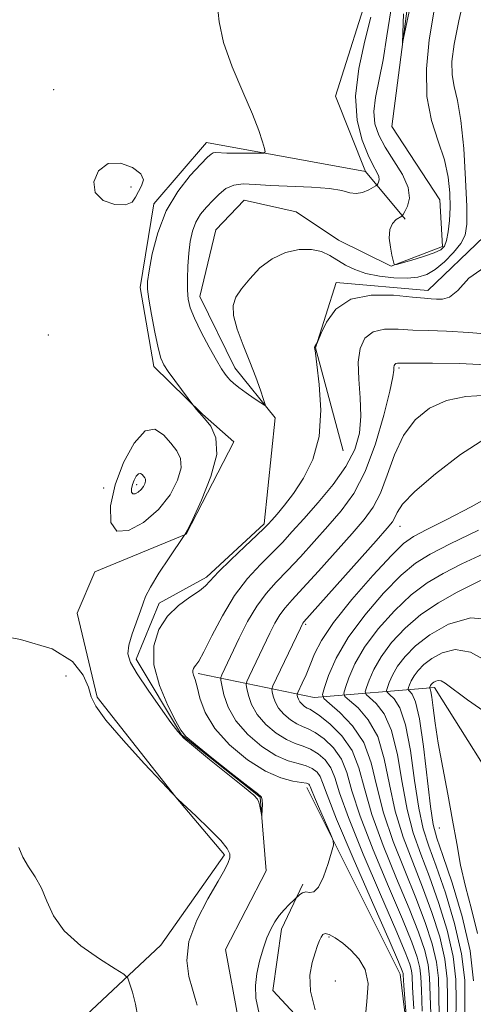
# Model space of a CAD drawing. Extents: x 2094800 to 2097700, y 359800 to 362700.
# Drawn here: x 2097232 to 2097321, y 360638 to 360832 of the extents above; entities that cross this region are included whole.
import ezdxf

# ---------------------------------------------------------------- set-up
doc = ezdxf.new("R2010")
doc.units = 0
doc.header["$MEASUREMENT"] = 0
doc.linetypes.add('rvrstm', pattern=[117.1, 50, -3.9, 0.5, -3.9, 0.5, -3.9, 0.5, -3.9, 50])
for name, color, linetype, lineweight in [('DTM HARD BREAKLINE', 7, 'Continuous', 0), ('DTM SPOT ELEVATION', 2, 'Continuous', 13), ('INDEX CONTOUR', 41, 'Continuous', 13), ('INTERMEDIATE CONTOUR', 44, 'Continuous', 0), ('STREAM - RIVER SINGLE LINE', 142, 'rvrstm', 0)]:
    doc.layers.add(name, color=color, linetype=linetype, lineweight=lineweight)

msp = doc.modelspace()

# ---------------------------------------------------------------- linework, layer by layer
at = {"layer": 'DTM HARD BREAKLINE'}
for points in [[(2097301.06, 360839.2, 972.77), (2097293.88, 360816.51, 973.02), (2097299.79, 360801.69, 972.91), (2097307.67, 360792.31, 969.79)], [(2097299.79, 360801.69, 972.91), (2097268.46, 360807.4, 974.65), (2097258.08, 360795.32, 974.4), (2097255.35, 360778.79, 974.33), (2097258.05, 360763.24, 974.37), (2097267.66, 360753.86, 973.91), (2097273.83, 360748.42, 973.73), (2097264.43, 360730.17, 973.98), (2097246.41, 360722.79, 975.01), (2097242.95, 360714.65, 975.4), (2097246.88, 360698.11, 975.86), (2097262.4, 360678.36, 976), (2097272.02, 360667, 976.32), (2097259.41, 360649.24, 976.6), (2097242.62, 360633.47, 980.19)], [(2097323.23, 360788.87, 973.91), (2097312.14, 360778.25, 973.48), (2097294.03, 360779.78, 973.68), (2097289.97, 360766.92, 974.03), (2097295.41, 360746.64, 974.57)], [(2097266.77, 360702.74, 976.26), (2097289.71, 360698.02, 985.35), (2097313.4, 360699.97, 996.46), (2097329.17, 360675.04, 999.51), (2097340.25, 360657.01, 1005.73), (2097348.87, 360637.76, 1008.64), (2097355.961, 360623.29, 1010.855)], [(2097288.21, 360680.26, 975.44), (2097306.68, 360643.47, 977.33), (2097310.84, 360608.92, 979.31), (2097321.92, 360582.76, 978.46), (2097320.41, 360557.84, 979.46), (2097313.47, 360526.51, 981.27), (2097316.16, 360504.79, 981.76), (2097325.28, 360493.18, 983.15), (2097347.72, 360480.82, 983.5), (2097358.07, 360465.27, 984.11), (2097359.04, 360450.95, 984.46), (2097356.81, 360440.1, 984.43), (2097364.94, 360427.26, 985.03), (2097378.25, 360409.97, 985.6), (2097386.13, 360397.63, 985.7), (2097387.84, 360382.08, 985.85), (2097386.1, 360364.32, 986.06), (2097382.38, 360344.58, 986.45), (2097365.09, 360329.79, 987.66), (2097348.55, 360325.61, 987.37), (2097334.22, 360303.67, 986.91), (2097333.46, 360282.94, 986.31), (2097331.46, 360257.53, 985.95), (2097330.7, 360243.96, 985.95)], [(2097329.79, 360314.78, 985.85), (2097314.3, 360366.12, 985.49), (2097313.83, 360394.99, 984.28), (2097316.82, 360420.65, 983.82), (2097318.07, 360441.37, 983.96), (2097315.13, 360454.21, 983.64), (2097307.24, 360466.55, 983.29), (2097292.2, 360479.15, 982.97), (2097273.22, 360491.51, 982.76), (2097269.52, 360499.65, 982.4), (2097270.77, 360513.22, 981.94), (2097283.37, 360530.98, 981.2), (2097300.19, 360566.74, 979.74), (2097300.96, 360602.52, 978.28), (2097295.31, 360625.47, 978.18), (2097281.51, 360640.29, 976.94), (2097283.25, 360652.38, 976.54), (2097287.45, 360661.26, 975.76)]]:
    msp.add_polyline3d(points, dxfattribs=at)
at = {"layer": 'DTM SPOT ELEVATION'}
for p in [(2097238.28, 360817.8, 975.1), (2097253.55, 360798.64, 976.5), (2097237.26, 360769.42, 975.36), (2097306.43, 360762.92, 978.29), (2097248.15, 360739.3, 975.47), (2097254.69, 360739.99, 978.5), (2097306.62, 360731.77, 982.71), (2097288.02, 360712.44, 982.24), (2097240.72, 360702.27, 976.64), (2097314.38, 360672.32, 995.13), (2097292.62, 360650.82, 978.3), (2097293.86, 360642.17, 979.1)]:
    msp.add_point(p, dxfattribs=at)
at = {"layer": 'INDEX CONTOUR'}
for points in [[(2097313.276, 360833.093, 970), (2097312.405, 360827.626, 970), (2097311.863, 360821.914, 970), (2097311.951, 360816.484, 970), (2097312.836, 360811.741, 970), (2097314.149, 360807.625, 970), (2097315.384, 360803.954, 970), (2097316.147, 360800.5789, 970), (2097316.473, 360797.461, 970), (2097316.5059, 360794.592, 970), (2097316.373, 360791.989, 970), (2097316.129, 360789.765, 970), (2097315.8099, 360788.062, 970), (2097315.4, 360786.951, 970), (2097314.67, 360786.228, 970), (2097313.337, 360785.621, 970), (2097311.27, 360784.9289, 970), (2097308.953, 360784.23, 970), (2097305.942, 360783.3709, 970), (2097305.534, 360783.298, 970), (2097305.445, 360783.391, 970), (2097305.3801, 360783.628, 970), (2097305.253, 360784.156, 970), (2097305.0321, 360785.163, 970), (2097304.727, 360786.737, 970), (2097304.513, 360788.566, 970), (2097304.607, 360790.243, 970), (2097305.139, 360791.444, 970), (2097305.898, 360792.201, 970), (2097306.992, 360792.88, 970), (2097307.2541, 360793.172, 970), (2097307.593, 360793.758, 970), (2097308.122, 360794.843, 970), (2097308.494, 360796.448, 970), (2097308.251, 360798.549, 970), (2097307.098, 360801.078, 970), (2097305.402, 360803.802, 970), (2097303.695, 360806.442, 970), (2097302.42, 360808.809, 970), (2097301.677, 360811.0701, 970), (2097301.478, 360813.477, 970), (2097301.798, 360816.268, 970), (2097303.275, 360823.6521, 970), (2097304.056, 360828.405, 970), (2097304.8179, 360833.314, 970)], [(2097323.973, 360757.596, 980), (2097319.588, 360757.354, 980), (2097315.782, 360756.535, 980), (2097312.463, 360755.006, 980), (2097309.636, 360752.717, 980), (2097307.332, 360749.638, 980), (2097305.539, 360745.846, 980), (2097304.088, 360741.853, 980), (2097302.768, 360738.2791, 980), (2097301.356, 360735.524, 980), (2097299.581, 360733.11, 980), (2097297.161, 360730.341, 980), (2097290.522, 360722.911, 980), (2097287.485, 360719.561, 980), (2097285.3559, 360717.269, 980), (2097283.953, 360715.707, 980), (2097282.919, 360714.327, 980), (2097281.952, 360712.68, 980), (2097280.957, 360710.715, 980), (2097276.85, 360702.133, 980), (2097276.406, 360701.155, 980), (2097276.293, 360700.54, 980), (2097276.415, 360699.762, 980), (2097276.719, 360698.422, 980), (2097277.339, 360696.6379, 980), (2097278.451, 360694.657, 980), (2097280.148, 360692.717, 980), (2097282.177, 360691.009, 980), (2097284.201, 360689.716, 980), (2097285.962, 360688.935, 980), (2097287.515, 360688.422, 980), (2097288.998, 360687.848, 980), (2097290.495, 360686.946, 980), (2097291.88, 360685.703, 980), (2097292.978, 360684.166, 980), (2097293.747, 360682.237, 980), (2097294.687, 360679.235, 980), (2097296.432, 360674.336, 980), (2097299.357, 360667.168, 980), (2097302.788, 360659.177, 980), (2097305.791, 360652.262, 980), (2097307.6529, 360647.85, 980), (2097308.551, 360645.478, 980), (2097308.883, 360644.209, 980), (2097309.006, 360643.069, 980), (2097309.114, 360640.945, 980), (2097309.359, 360636.685, 980)], [(2097323.9961, 360721.769, 990), (2097321.09, 360720.381, 990), (2097317.759, 360718.676, 990), (2097314.22, 360716.676, 990), (2097310.759, 360714.339, 990), (2097307.632, 360711.665, 990), (2097304.973, 360708.828, 990), (2097302.887, 360706.048, 990), (2097301.4369, 360703.533, 990), (2097300.522, 360701.453, 990), (2097299.999, 360699.969, 990), (2097299.773, 360699.142, 990), (2097299.937, 360698.635, 990), (2097301.909, 360696.862, 990), (2097303.481, 360694.802, 990), (2097304.97, 360691.479, 990), (2097306.106, 360686.74, 990), (2097307.035, 360681.258, 990), (2097308.011, 360675.912, 990), (2097309.238, 360671.331, 990), (2097310.722, 360667.136, 990), (2097312.423, 360662.7011, 990), (2097314.251, 360657.593, 990), (2097315.93, 360652.167, 990), (2097317.1349, 360646.976, 990), (2097317.655, 360642.418, 990), (2097317.719, 360638.288, 990), (2097317.668, 360634.226, 990)]]:
    msp.add_polyline3d(points, dxfattribs=at)
at = {"layer": 'INTERMEDIATE CONTOUR'}
for points in [[(2097319.59, 360837.4121, 972), (2097318.2299, 360831.393, 972), (2097317.313, 360826.746, 972), (2097316.872, 360823.325, 972), (2097316.8859, 360820.7021, 972), (2097317.3009, 360818.393, 972), (2097317.949, 360815.671, 972), (2097318.633, 360811.755, 972), (2097319.187, 360806.221, 972), (2097319.573, 360800.099, 972), (2097319.7879, 360794.779, 972), (2097319.798, 360791.28, 972), (2097319.467, 360789.131, 972), (2097318.633, 360787.49, 972), (2097317.211, 360785.707, 972), (2097315.4271, 360783.897, 972), (2097313.585, 360782.369, 972), (2097311.891, 360781.361, 972), (2097310.146, 360780.827, 972), (2097308.053, 360780.65, 972), (2097305.433, 360780.732, 972), (2097302.577, 360781.048, 972), (2097299.894, 360781.589, 972), (2097297.695, 360782.338, 972), (2097295.901, 360783.229, 972), (2097292.802, 360785.126, 972), (2097291.132, 360785.895, 972), (2097289.134, 360786.333, 972), (2097286.6971, 360786.296, 972), (2097284.019, 360785.702, 972), (2097281.37, 360784.486, 972), (2097278.988, 360782.661, 972), (2097276.967, 360780.545, 972), (2097275.366, 360778.535, 972), (2097274.247, 360776.886, 972), (2097273.689, 360775.289, 972), (2097273.777, 360773.299, 972), (2097274.527, 360770.602, 972), (2097275.702, 360767.432, 972), (2097276.995, 360764.1579, 972), (2097278.148, 360761.124, 972), (2097279.068, 360758.58, 972), (2097279.71, 360756.747, 972), (2097280.015, 360755.786, 972), (2097279.873, 360755.606, 972), (2097279.161, 360756.0519, 972), (2097277.8469, 360756.952, 972), (2097276.2541, 360758.062, 972), (2097274.794, 360759.119, 972), (2097273.778, 360759.927, 972), (2097273.119, 360760.545, 972), (2097272.626, 360761.102, 972), (2097272.118, 360761.755, 972), (2097271.4301, 360762.787, 972), (2097270.406, 360764.51, 972), (2097268.975, 360767.083, 972), (2097267.413, 360770.041, 972), (2097266.081, 360772.764, 972), (2097265.255, 360774.816, 972), (2097264.855, 360776.4909, 972), (2097264.714, 360778.268, 972), (2097264.694, 360780.498, 972), (2097264.7669, 360783.02, 972), (2097264.936, 360785.55, 972), (2097265.213, 360787.851, 972), (2097265.656, 360789.889, 972), (2097266.331, 360791.68, 972), (2097267.279, 360793.25, 972), (2097268.424, 360794.659, 972), (2097269.666, 360795.977, 972), (2097270.935, 360797.236, 972), (2097272.2921, 360798.299, 972), (2097273.8341, 360798.994, 972), (2097275.68, 360799.212, 972), (2097278.036, 360799.107, 972), (2097281.136, 360798.901, 972), (2097289.157, 360798.616, 972), (2097292.71, 360798.354, 972), (2097295.143, 360797.912, 972), (2097296.737, 360797.481, 972), (2097297.98, 360797.308, 972), (2097299.246, 360797.5591, 972), (2097300.444, 360798.06, 972), (2097301.369, 360798.553, 972), (2097301.88, 360798.845, 972), (2097302.104, 360799.015, 972), (2097302.23, 360799.21, 972), (2097302.395, 360799.549, 972), (2097302.512, 360800.051, 972), (2097302.436, 360800.708, 972), (2097302.051, 360801.561, 972), (2097301.353, 360802.8489, 972), (2097300.362, 360804.858, 972), (2097299.176, 360807.818, 972), (2097298.185, 360811.72, 972), (2097297.8549, 360816.5, 972), (2097298.481, 360821.967, 972), (2097299.676, 360827.44, 972), (2097300.879, 360832.111, 972)], [(2097324.0631, 360783.327, 974), (2097320.198, 360780.652, 974), (2097318.066, 360778.222, 974), (2097316.4041, 360776.912, 974), (2097314.977, 360776.511, 974), (2097313.806, 360776.535, 974), (2097312.8, 360776.599, 974), (2097311.432, 360776.7, 974), (2097309.062, 360776.934, 974), (2097305.324, 360777.288, 974), (2097300.9389, 360777.328, 974), (2097296.901, 360776.509, 974), (2097293.99, 360774.523, 974), (2097292.142, 360771.996, 974), (2097291.08, 360769.787, 974), (2097290.316, 360768.039, 974), (2097289.826, 360767.171, 974), (2097289.77, 360767.021, 974), (2097289.764, 360766.931, 974), (2097289.7811, 360766.871, 974), (2097289.8159, 360766.702, 974), (2097289.938, 360765.851, 974), (2097290.233, 360763.641, 974), (2097290.701, 360759.665, 974), (2097290.992, 360754.61, 974), (2097290.669, 360749.436, 974), (2097289.44, 360744.935, 974), (2097287.606, 360741.216, 974), (2097285.612, 360738.221, 974), (2097283.837, 360735.89, 974), (2097282.397, 360734.159, 974), (2097281.341, 360732.969, 974), (2097280.62, 360732.18, 974), (2097279.805, 360731.358, 974), (2097278.371, 360729.993, 974), (2097276.0051, 360727.7691, 974), (2097273.245, 360725.146, 974), (2097270.845, 360722.78, 974), (2097268.27, 360720.031, 974), (2097267.045, 360719.023, 974), (2097265.187, 360717.777, 974), (2097262.947, 360716.1481, 974), (2097260.758, 360714.043, 974), (2097259.023, 360711.387, 974), (2097258.031, 360708.186, 974), (2097258.042, 360704.4629, 974), (2097259.157, 360700.3509, 974), (2097260.838, 360696.4211, 974), (2097262.391, 360693.35, 974), (2097263.377, 360691.547, 974), (2097264.382, 360690.328, 974), (2097266.251, 360688.741, 974), (2097269.498, 360686.139, 974), (2097273.329, 360683.106, 974), (2097276.619, 360680.534, 974), (2097278.523, 360679.067, 974), (2097279.293, 360678.353, 974), (2097279.459, 360677.793, 974), (2097279.4691, 360676.935, 974), (2097279.438, 360675.93, 974), (2097279.369, 360674.623, 974), (2097279.335, 360674.6, 974), (2097278.97, 360676.62, 974), (2097278.7919, 360677.409, 974), (2097278.535, 360677.985, 974), (2097277.757, 360678.757, 974), (2097275.919, 360680.265, 974), (2097269.048, 360685.809, 974), (2097265.868, 360688.392, 974), (2097263.952, 360690.017, 974), (2097262.758, 360691.283, 974), (2097261.427, 360693.081, 974), (2097259.347, 360696.008, 974), (2097256.915, 360699.492, 974), (2097254.778, 360702.667, 974), (2097253.453, 360704.917, 974), (2097252.937, 360706.607, 974), (2097253.096, 360708.348, 974), (2097253.766, 360710.571, 974), (2097255.439, 360715.078, 974), (2097255.923, 360716.585, 974), (2097256.423, 360717.941, 974), (2097257.381, 360719.783, 974), (2097259.0649, 360722.502, 974), (2097261.05, 360725.526, 974), (2097264.046, 360729.962, 974), (2097264.247, 360730.206, 974), (2097264.6839, 360731.0189, 974), (2097265.729, 360733.137, 974), (2097267.487, 360736.915, 974), (2097269.333, 360741.5451, 974), (2097270.463, 360745.929, 974), (2097270.313, 360749.206, 974), (2097269.285, 360751.457, 974), (2097268.025, 360752.998, 974), (2097267.057, 360754.103, 974), (2097266.425, 360754.867, 974), (2097264.832, 360756.9459, 974), (2097262.189, 360760.4609, 974), (2097260.887, 360762.239, 974), (2097260.0099, 360763.566, 974), (2097259.426, 360764.906, 974), (2097258.902, 360766.917, 974), (2097258.2671, 360769.995, 974), (2097257.608, 360773.496, 974), (2097257.08, 360776.518, 974), (2097256.809, 360778.468, 974), (2097256.8241, 360780.004, 974), (2097257.131, 360782.099, 974), (2097257.757, 360785.442, 974), (2097258.829, 360789.615, 974), (2097260.494, 360793.916, 974), (2097262.784, 360797.741, 974), (2097265.256, 360800.856, 974), (2097267.348, 360803.122, 974), (2097268.65, 360804.469, 974), (2097269.348, 360805.113, 974), (2097269.778, 360805.338, 974), (2097270.263, 360805.392, 974), (2097272.447, 360805.315, 974), (2097274.506, 360805.283, 974), (2097278.672, 360805.268, 974), (2097279.712, 360805.303, 974), (2097280.031, 360805.552, 974), (2097279.9029, 360806.228, 974), (2097279.523, 360807.545, 974), (2097278.782, 360809.721, 974), (2097277.49, 360812.972, 974), (2097275.586, 360817.358, 974), (2097273.511, 360822.307, 974), (2097271.8289, 360827.089, 974), (2097270.937, 360831.177, 974), (2097270.551, 360834.856, 974)], [(2097308.427, 360833.173, 968), (2097307.099, 360827.049, 968), (2097307.283, 360832.767, 968)], [(2097252.442, 360795.081, 976), (2097253.749, 360795.624, 976), (2097254.464, 360796.595, 976), (2097255.01, 360797.745, 976), (2097255.648, 360798.879, 976), (2097255.996, 360800.016, 976), (2097255.507, 360801.227, 976), (2097253.839, 360802.481, 976), (2097251.455, 360803.3281, 976), (2097249.021, 360803.218, 976), (2097247.1441, 360801.817, 976), (2097246.186, 360799.66, 976), (2097246.451, 360797.505, 976), (2097248.051, 360795.976, 976), (2097250.33, 360795.177, 976), (2097252.442, 360795.081, 976)], [(2097325.716, 360769.491, 976), (2097320.212, 360769.939, 976), (2097315.782, 360770.193, 976), (2097312.251, 360770.308, 976), (2097309.178, 360770.42, 976), (2097306.236, 360770.592, 976), (2097303.536, 360770.583, 976), (2097301.302, 360770.078, 976), (2097299.709, 360768.823, 976), (2097298.751, 360766.806, 976), (2097298.374, 360764.079, 976), (2097298.478, 360760.74, 976), (2097298.773, 360757.082, 976), (2097298.924, 360753.448, 976), (2097298.624, 360750.086, 976), (2097297.69, 360746.856, 976), (2097295.968, 360743.525, 976), (2097293.421, 360739.958, 976), (2097290.473, 360736.415, 976), (2097287.663, 360733.254, 976), (2097285.381, 360730.7191, 976), (2097283.416, 360728.586, 976), (2097281.409, 360726.516, 976), (2097279.09, 360724.199, 976), (2097276.555, 360721.445, 976), (2097273.994, 360718.0889, 976), (2097271.59, 360714.125, 976), (2097269.51, 360710.172, 976), (2097267.919, 360707.004, 976), (2097266.919, 360705.178, 976), (2097266.372, 360704.371, 976), (2097266.078, 360704.04, 976), (2097265.879, 360703.735, 976), (2097265.765, 360703.367, 976), (2097265.766, 360702.938, 976), (2097265.906, 360702.4069, 976), (2097266.179, 360701.551, 976), (2097266.576, 360700.1019, 976), (2097267.147, 360697.879, 976), (2097268.195, 360695.057, 976), (2097270.082, 360691.8969, 976), (2097273.013, 360688.6791, 976), (2097276.547, 360685.759, 976), (2097280.082, 360683.508, 976), (2097283.111, 360682.1819, 976), (2097285.491, 360681.558, 976), (2097287.174, 360681.297, 976), (2097288.155, 360681.112, 976), (2097288.619, 360680.932, 976), (2097288.796, 360680.74, 976), (2097288.909, 360680.46, 976), (2097289.157, 360679.793, 976), (2097289.73, 360678.38, 976), (2097290.731, 360676.052, 976), (2097292.895, 360671.138, 976), (2097293.429, 360669.82, 976), (2097293.491, 360668.891, 976), (2097293.134, 360667.556, 976), (2097292.428, 360665.296, 976), (2097291.509, 360662.7, 976), (2097290.53, 360660.6319, 976), (2097289.618, 360659.717, 976), (2097288.794, 360659.602, 976), (2097288.05, 360659.694, 976), (2097287.389, 360659.531, 976), (2097286.843, 360659.174, 976), (2097284.784, 360657.206, 976), (2097283.8, 360656.193, 976), (2097282.792, 360655.032, 976), (2097281.907, 360653.797, 976), (2097281.121, 360652.382, 976), (2097280.369, 360650.637, 976), (2097279.614, 360648.476, 976), (2097278.92, 360646.061, 976), (2097278.378, 360643.621, 976), (2097278.089, 360641.281, 976), (2097278.187, 360638.757, 976), (2097278.818, 360635.667, 976)], [(2097325.05, 360763.519, 978), (2097318.3, 360763.84, 978), (2097313.012, 360763.923, 978), (2097306.157, 360763.892, 978), (2097305.781, 360763.8259, 978), (2097305.579, 360763.668, 978), (2097305.458, 360763.412, 978), (2097305.41, 360763.067, 978), (2097305.391, 360762.519, 978), (2097305.206, 360761.185, 978), (2097304.621, 360758.362, 978), (2097303.464, 360753.6639, 978), (2097301.807, 360747.983, 978), (2097299.784, 360742.53, 978), (2097297.512, 360738.223, 978), (2097295.042, 360734.823, 978), (2097292.412, 360731.797, 978), (2097289.676, 360728.741, 978), (2097286.969, 360725.7479, 978), (2097284.447, 360723.038, 978), (2097282.22, 360720.727, 978), (2097280.227, 360718.518, 978), (2097278.365, 360716.013, 978), (2097276.568, 360712.964, 978), (2097274.922, 360709.739, 978), (2097271.46, 360702.457, 978), (2097271.26, 360701.968, 978), (2097271.256, 360701.438, 978), (2097271.444, 360700.413, 978), (2097271.863, 360698.572, 978), (2097272.714, 360696.121, 978), (2097274.242, 360693.4, 978), (2097276.573, 360690.7351, 978), (2097279.361, 360688.388, 978), (2097282.142, 360686.612, 978), (2097284.536, 360685.558, 978), (2097286.503, 360684.99, 978), (2097288.086, 360684.572, 978), (2097289.325, 360684.029, 978), (2097290.25, 360683.318, 978), (2097290.887, 360682.453, 978), (2097291.366, 360681.262, 978), (2097292.228, 360678.822, 978), (2097294.116, 360674.021, 978), (2097297.381, 360666.336, 978), (2097301.201, 360657.585, 978), (2097304.465, 360650.174, 978), (2097306.334, 360645.902, 978), (2097307.076, 360644.141, 978), (2097307.233, 360643.655, 978), (2097307.265, 360643.35, 978), (2097307.393, 360641.231, 978), (2097307.947, 360633.65, 978)], [(2097256.324, 360750.537, 976), (2097254.171, 360748.156, 976), (2097252.096, 360744.314, 976), (2097250.443, 360739.903, 976), (2097249.529, 360735.761, 976), (2097249.565, 360732.525, 976), (2097250.734, 360730.776, 976), (2097253.076, 360730.9039, 976), (2097256.0479, 360732.523, 976), (2097258.965, 360735.052, 976), (2097261.249, 360737.9471, 976), (2097262.756, 360740.812, 976), (2097263.453, 360743.289, 976), (2097263.344, 360745.1429, 976), (2097262.594, 360746.625, 976), (2097261.41, 360748.108, 976), (2097259.961, 360749.754, 976), (2097258.269, 360750.867, 976), (2097256.324, 360750.537, 976)], [(2097323.349, 360749.016, 982), (2097318.562, 360745.902, 982), (2097313.601, 360742.115, 982), (2097309.536, 360738.601, 982), (2097307.145, 360736.095, 982), (2097306.058, 360734.491, 982), (2097305.611, 360733.475, 982), (2097305.158, 360732.6599, 982), (2097304.114, 360731.377, 982), (2097301.91, 360728.884, 982), (2097287.679, 360712.897, 982), (2097287.474, 360712.642, 982), (2097287.336, 360712.395, 982), (2097286.992, 360711.691, 982), (2097282.241, 360701.808, 982), (2097281.552, 360700.342, 982), (2097281.33, 360699.643, 982), (2097281.385, 360699.111, 982), (2097281.575, 360698.271, 982), (2097281.963, 360697.154, 982), (2097282.66, 360695.914, 982), (2097283.722, 360694.699, 982), (2097284.993, 360693.63, 982), (2097286.261, 360692.821, 982), (2097287.387, 360692.312, 982), (2097288.527, 360691.854, 982), (2097289.911, 360691.123, 982), (2097291.665, 360689.863, 982), (2097293.511, 360688.089, 982), (2097295.07, 360685.8789, 982), (2097296.128, 360683.212, 982), (2097297.145, 360679.649, 982), (2097298.748, 360674.651, 982), (2097301.333, 360668.001, 982), (2097304.375, 360660.769, 982), (2097307.117, 360654.35, 982), (2097308.973, 360649.799, 982), (2097310.027, 360646.816, 982), (2097310.534, 360644.762, 982), (2097310.736, 360642.939, 982), (2097310.835, 360640.413, 982), (2097311.021, 360636.193, 982)], [(2097255.0171, 360742.099, 978), (2097254.5861, 360741.623, 978), (2097254.171, 360740.855, 978), (2097253.841, 360739.973, 978), (2097253.658, 360739.144, 978), (2097253.665, 360738.497, 978), (2097253.899, 360738.147, 978), (2097254.367, 360738.173, 978), (2097254.962, 360738.497, 978), (2097255.545, 360739.002, 978), (2097256.002, 360739.581, 978), (2097256.303, 360740.154, 978), (2097256.443, 360740.65, 978), (2097256.421, 360741.021, 978), (2097256.271, 360741.317, 978), (2097256.034, 360741.614, 978), (2097255.744, 360741.943, 978), (2097255.406, 360742.165, 978), (2097255.0171, 360742.099, 978)], [(2097325.339, 360738.223, 984), (2097320.6499, 360735.597, 984), (2097315.865, 360733.104, 984), (2097311.891, 360731.106, 984), (2097309.304, 360729.753, 984), (2097307.343, 360728.347, 984), (2097304.916, 360725.977, 984), (2097301.284, 360722.06, 984), (2097297.126, 360717.313, 984), (2097293.48, 360712.775, 984), (2097291.117, 360709.254, 984), (2097289.766, 360706.607, 984), (2097288.895, 360704.456, 984), (2097288.078, 360702.513, 984), (2097287.323, 360700.855, 984), (2097286.437, 360698.986, 984), (2097286.335, 360698.678, 984), (2097286.355, 360698.46, 984), (2097286.4321, 360698.121, 984), (2097286.588, 360697.671, 984), (2097286.869, 360697.172, 984), (2097287.297, 360696.682, 984), (2097287.809, 360696.251, 984), (2097288.32, 360695.925, 984), (2097288.812, 360695.688, 984), (2097289.539, 360695.285, 984), (2097290.823, 360694.398, 984), (2097292.835, 360692.781, 984), (2097295.142, 360690.474, 984), (2097297.161, 360687.592, 984), (2097298.508, 360684.1871, 984), (2097299.603, 360680.063, 984), (2097301.064, 360674.967, 984), (2097303.309, 360668.833, 984), (2097305.962, 360662.361, 984), (2097308.444, 360656.438, 984), (2097310.292, 360651.747, 984), (2097311.503, 360648.154, 984), (2097312.184, 360645.315, 984), (2097312.466, 360642.809, 984), (2097312.683, 360635.701, 984)], [(2097322.124, 360731.022, 986), (2097316.529, 360728.3151, 986), (2097312.588, 360726.293, 986), (2097309.694, 360724.486, 986), (2097306.864, 360722.098, 986), (2097303.3911, 360718.5681, 986), (2097299.671, 360714.27, 986), (2097296.377, 360709.811, 986), (2097294.029, 360705.739, 986), (2097292.548, 360702.3721, 986), (2097291.702, 360699.969, 986), (2097291.336, 360698.629, 986), (2097291.601, 360697.808, 986), (2097292.724, 360696.805, 986), (2097294.783, 360695.0451, 986), (2097297.255, 360692.464, 986), (2097299.467, 360689.131, 986), (2097300.953, 360685.11, 986), (2097302.069, 360680.47, 986), (2097303.379, 360675.282, 986), (2097305.285, 360669.666, 986), (2097307.548, 360663.953, 986), (2097309.77, 360658.5251, 986), (2097311.612, 360653.696, 986), (2097312.978, 360649.492, 986), (2097313.835, 360645.869, 986), (2097314.196, 360642.679, 986), (2097314.277, 360639.351, 986), (2097314.344, 360635.21, 986)], [(2097323.096, 360726.3449, 988), (2097318.809, 360724.348, 988), (2097315.173, 360722.484, 988), (2097311.957, 360720.581, 988), (2097308.8121, 360718.219, 988), (2097305.512, 360715.116, 988), (2097302.322, 360711.549, 988), (2097299.632, 360707.929, 988), (2097297.733, 360704.636, 988), (2097296.535, 360701.913, 988), (2097295.851, 360699.969, 988), (2097295.555, 360698.885, 988), (2097295.769, 360698.222, 988), (2097296.6771, 360697.41, 988), (2097298.346, 360695.953, 988), (2097300.368, 360693.633, 988), (2097302.218, 360690.305, 988), (2097303.529, 360685.925, 988), (2097304.552, 360680.864, 988), (2097305.695, 360675.597, 988), (2097307.261, 360670.498, 988), (2097309.135, 360665.545, 988), (2097311.096, 360660.6131, 988), (2097312.931, 360655.644, 988), (2097314.454, 360650.829, 988), (2097315.485, 360646.4221, 988), (2097315.9249, 360642.548, 988), (2097315.998, 360638.819, 988), (2097316.006, 360634.718, 988)], [(2097325.648, 360713.227, 992), (2097320.598, 360713.711, 992), (2097316.181, 360712.459, 992), (2097312.521, 360710.366, 992), (2097309.698, 360708.185, 992), (2097307.617, 360706.103, 992), (2097306.142, 360704.166, 992), (2097305.141, 360702.43, 992), (2097304.509, 360700.994, 992), (2097304.148, 360699.97, 992), (2097303.992, 360699.398, 992), (2097304.105, 360699.048, 992), (2097304.584, 360698.621, 992), (2097305.472, 360697.77, 992), (2097306.594, 360695.971, 992), (2097307.722, 360692.654, 992), (2097308.682, 360687.555, 992), (2097309.518, 360681.6519, 992), (2097310.327, 360676.227, 992), (2097311.214, 360672.163, 992), (2097312.309, 360668.728, 992), (2097313.749, 360664.789, 992), (2097315.57, 360659.541, 992), (2097317.405, 360653.505, 992), (2097318.786, 360647.529, 992), (2097319.385, 360642.288, 992), (2097319.4399, 360637.757, 992), (2097319.329, 360633.734, 992)], [(2097266.63, 360637.383, 976), (2097266.235, 360638.689, 976), (2097265.652, 360640.54, 976), (2097264.944, 360643.028, 976), (2097264.54, 360646.155, 976), (2097264.963, 360649.901, 976), (2097266.525, 360654.142, 976), (2097268.696, 360658.331, 976), (2097270.7341, 360661.818, 976), (2097272.061, 360664.132, 976), (2097272.746, 360665.519, 976), (2097273.0229, 360666.405, 976), (2097273.033, 360667.1959, 976), (2097272.548, 360668.228, 976), (2097271.2479, 360669.818, 976), (2097268.995, 360672.1189, 976), (2097266.375, 360674.6381, 976), (2097262.819, 360677.983, 976), (2097261.649, 360679.172, 976), (2097259.645, 360681.306, 976), (2097256.175, 360685.0329, 976), (2097252.089, 360689.52, 976), (2097248.608, 360693.56, 976), (2097246.625, 360696.286, 976), (2097245.719, 360698.17, 976), (2097245.14, 360700.02, 976), (2097244.141, 360702.429, 976), (2097241.993, 360705.117, 976), (2097237.971, 360707.586, 976), (2097231.75, 360709.455, 976), (2097224.608, 360710.808, 976)], [(2097324.062, 360704.966, 994), (2097320.529, 360706.939, 994), (2097317.481, 360707.448, 994), (2097314.948, 360706.846, 994), (2097312.915, 360705.704, 994), (2097311.358, 360704.501, 994), (2097310.21, 360703.353, 994), (2097309.396, 360702.284, 994), (2097308.844, 360701.327, 994), (2097308.4961, 360700.535, 994), (2097308.297, 360699.97, 994), (2097308.211, 360699.6549, 994), (2097308.273, 360699.462, 994), (2097308.537, 360699.226, 994), (2097309.035, 360698.679, 994), (2097309.707, 360697.14, 994), (2097310.473, 360693.828, 994), (2097311.258, 360688.371, 994), (2097312.6429, 360676.542, 994), (2097313.19, 360672.996, 994), (2097313.896, 360670.32, 994), (2097315.075, 360666.877, 994), (2097316.89, 360661.49, 994), (2097318.881, 360654.843, 994), (2097320.436, 360648.0819, 994), (2097321.115, 360642.158, 994)], [(2097324.71, 360694.2661, 996), (2097319.937, 360697.5801, 996), (2097315.509, 360700.823, 996), (2097314.733, 360701.273, 996), (2097314.163, 360701.368, 996), (2097313.689, 360701.256, 996), (2097313.309, 360701.042, 996), (2097313.018, 360700.817, 996), (2097312.804, 360700.603, 996), (2097312.651, 360700.403, 996), (2097312.548, 360700.224, 996), (2097312.43, 360699.911, 996), (2097312.441, 360699.875, 996), (2097312.491, 360699.831, 996), (2097312.586, 360699.701, 996), (2097312.731, 360699.22, 996), (2097312.926, 360698.075, 996), (2097313.185, 360696.009, 996), (2097313.578, 360692.981, 996), (2097314.187, 360689.004, 996), (2097315.053, 360684.179, 996), (2097316.048, 360678.947, 996), (2097317.003, 360673.838, 996), (2097317.807, 360669.241, 996), (2097318.589, 360664.982, 996), (2097319.533, 360660.748, 996), (2097320.738, 360656.279, 996), (2097321.942, 360651.539, 996)], [(2097254.912, 360635.054, 978), (2097254.422, 360637.591, 978), (2097253.813, 360639.93, 978), (2097253.284, 360641.71, 978), (2097252.8969, 360642.736, 978), (2097252.155, 360643.478, 978), (2097250.423, 360644.572, 978), (2097247.339, 360646.495, 978), (2097243.646, 360649.085, 978), (2097240.359, 360652.02, 978), (2097238.2269, 360655.008, 978), (2097236.927, 360657.872, 978), (2097235.87, 360660.462, 978), (2097234.61, 360662.683, 978), (2097233.295, 360664.652, 978), (2097232.217, 360666.538, 978), (2097231.427, 360668.463, 978)], [(2097299.747, 360634.597, 978), (2097300.104, 360638.111, 978), (2097300.333, 360641.623, 978), (2097299.764, 360644.42, 978), (2097298.528, 360646.538, 978), (2097296.952, 360648.203, 978), (2097295.335, 360649.586, 978), (2097293.8581, 360650.651, 978), (2097292.671, 360651.307, 978), (2097291.878, 360651.5, 978), (2097291.383, 360651.301, 978), (2097291.045, 360650.816, 978), (2097290.734, 360650.114, 978), (2097290.368, 360649.118, 978), (2097289.878, 360647.7151, 978), (2097289.268, 360645.798, 978), (2097288.838, 360643.3, 978), (2097288.96, 360640.161, 978), (2097289.859, 360636.455, 978)]]:
    msp.add_polyline3d(points, dxfattribs=at)
at = {"layer": 'STREAM - RIVER SINGLE LINE'}
msp.add_polyline3d([(2097274.73, 360634.44, 975.22), (2097272.17, 360648.38, 974.43), (2097280.25, 360663.87, 974.24), (2097279.03, 360678.35, 973.91), (2097263.53, 360690.68, 973.93), (2097254.55, 360705.58, 973.66), (2097259.08, 360716.62, 973.68), (2097268.47, 360721.75, 973.69), (2097279.8, 360732.27, 973.7), (2097281.98, 360753.15, 972.15), (2097274.02, 360762.95, 971.48), (2097267.15, 360777.01, 971.35), (2097270.3, 360790.16, 970.64), (2097275.9, 360796, 970.67), (2097286.15, 360793.71, 970.47), (2097294.47, 360788.12, 970.51), (2097304.87, 360783, 970.03), (2097315, 360786.86, 969.54), (2097314.5, 360796.07, 968.66), (2097305.01, 360810.53, 968.05), (2097308.82, 360839.79, 967.92)], dxfattribs=at)

doc.saveas('drawing.dxf')
